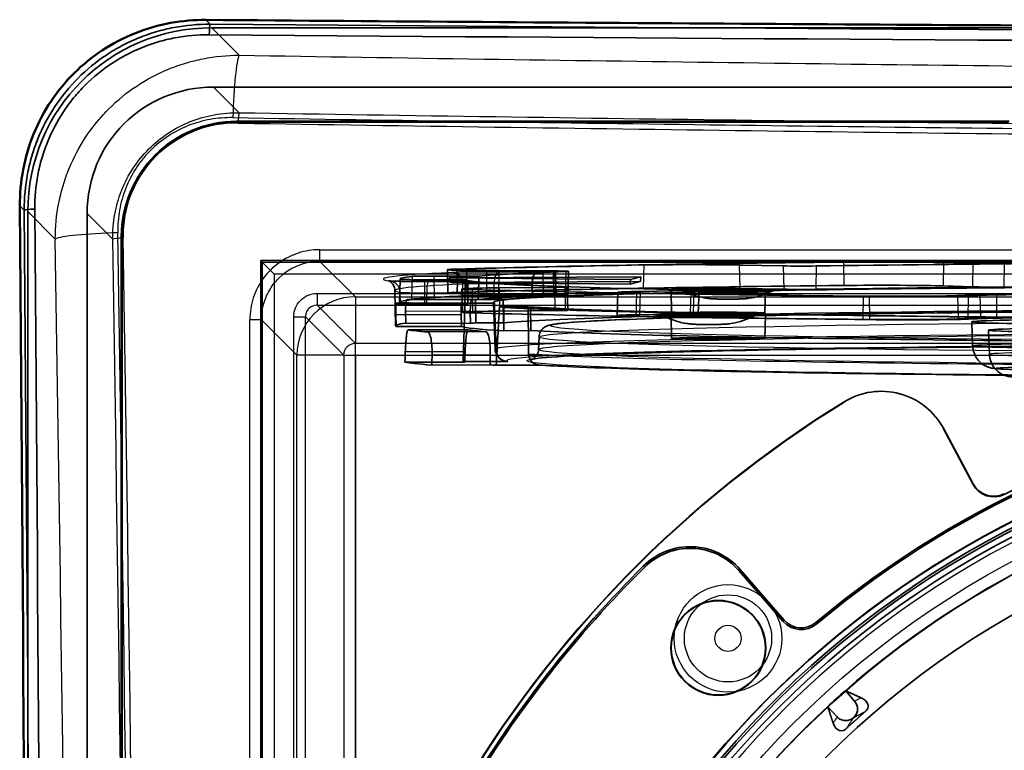
# Model space of a CAD drawing. Units: millimetres. Extents: x 20 to 1188, y 0 to 840.
# Drawn here: x 751 to 794, y 640 to 672 of the extents above; entities that cross this region are included whole.
import ezdxf

# ---------------------------------------------------------------- set-up
doc = ezdxf.new("R2010")
doc.units = ezdxf.units.MM
doc.header["$LTSCALE"] = 2
for name, color, linetype, lineweight in [('Sichtbar (ISO)', 7, 'Continuous', 50), ('Sichtbar schmal (ISO)', 7, 'Continuous', 35), ('Verdeckt (ISO)', 7, 'Continuous', 35), ('Verdeckt schmal (ISO)', 7, 'Continuous', 25)]:
    doc.layers.add(name, color=color, linetype=linetype, lineweight=lineweight)

msp = doc.modelspace()

# ---------------------------------------------------------------- linework, layer by layer
at = {"layer": 'Sichtbar (ISO)'}
for centre, major_axis, end_param in [((876.846, 783.246), (1284.186, 0), 4.657853), ((640.048, 546.448), (0, 1284.186), 4.803915)]:
    msp.add_ellipse(centre, major_axis=major_axis, ratio=0.087156, start_param=4.620863, end_param=end_param, dxfattribs=at)
msp.add_open_spline([(751.504, 663.821), (751.496, 664.828), (751.687, 665.906), (752.494, 667.89), (753.111, 668.796), (754.547, 670.221), (755.458, 670.83), (757.428, 671.615), (758.484, 671.798), (759.473, 671.791)], degree=3, knots=[-2.449797, -2.449797, -2.449797, -2.449797, -2.146412, -2.146412, -1.843027, -1.843027, -1.539598, -1.539598, -1.242337, -1.242337, -1.242337, -1.242337], dxfattribs=at)
at = {"layer": 'Sichtbar schmal (ISO)'}
for p, q in [((759.473, 671.791), (759.661, 671.603)), ((751.691, 663.633), (751.504, 663.821))]:
    msp.add_line(p, q, dxfattribs=at)
for centre, major_axis, ratio, start_param, end_param in [((759.661, 671.105), (0.004, 0.5), 0.090755, 0.087629, 1.476069), ((876.846, 783.246), (1286.312, 0), 0.087156, 4.621161, 4.803617), ((876.846, 782.839), (-1286.804, 0), 0.087156, 1.479568, 1.662025), ((752.189, 663.633), (-0.5, -0.004), 0.090755, 4.807117, 6.195556), ((640.048, 546.448), (0, 1286.312), 0.087156, 4.621161, 4.803617), ((640.456, 546.448), (0, -1286.804), 0.087156, 1.479568, 1.662025)]:
    msp.add_ellipse(centre, major_axis=major_axis, ratio=ratio, start_param=start_param, end_param=end_param, dxfattribs=at)
for points, knots in [([(751.691, 663.633), (751.687, 664.16), (751.735, 664.679), (751.832, 665.19), (751.88, 665.445), (751.941, 665.699), (752.015, 665.95), (752.089, 666.202), (752.177, 666.452), (752.275, 666.694), (752.472, 667.179), (752.714, 667.64), (753.002, 668.076), (753.291, 668.512), (753.627, 668.924), (753.996, 669.293), (754.365, 669.662), (754.768, 669.993), (755.207, 670.284), (755.426, 670.43), (755.653, 670.564), (755.885, 670.686), (756.116, 670.808), (756.352, 670.918), (756.593, 671.016), (756.834, 671.115), (757.08, 671.201), (757.331, 671.275), (757.583, 671.349), (757.84, 671.412), (758.098, 671.461), (758.613, 671.559), (759.134, 671.607), (759.661, 671.603)], [0, 0, 0, 0, 0.00156284, 0.00156284, 0.00156284, 0.00234425, 0.00234425, 0.00234425, 0.00312567, 0.00312567, 0.00312567, 0.00468851, 0.00468851, 0.00468851, 0.00625134, 0.00625134, 0.00625134, 0.00781418, 0.00781418, 0.00781418, 0.0085956, 0.0085956, 0.0085956, 0.00937702, 0.00937702, 0.00937702, 0.01015843, 0.01015843, 0.01015843, 0.01093985, 0.01093985, 0.01093985, 0.01250269, 0.01250269, 0.01250269, 0.01250269]), ([(759.616, 671.153), (759.122, 671.156), (758.633, 671.113), (758.15, 671.021), (757.908, 670.975), (757.667, 670.917), (757.431, 670.847), (757.195, 670.778), (756.964, 670.697), (756.738, 670.605), (756.512, 670.513), (756.29, 670.41), (756.073, 670.296), (755.856, 670.182), (755.643, 670.056), (755.437, 669.919), (755.025, 669.646), (754.646, 669.336), (754.3, 668.99), (754.127, 668.816), (753.962, 668.634), (753.806, 668.443), (753.65, 668.251), (753.503, 668.051), (753.368, 667.847), (753.098, 667.437), (752.871, 667.005), (752.686, 666.55), (752.594, 666.322), (752.513, 666.087), (752.443, 665.851), (752.374, 665.615), (752.317, 665.377), (752.272, 665.138), (752.181, 664.658), (752.138, 664.172), (752.142, 663.678)], [0, 0, 0, 0, 0.00147657, 0.00147657, 0.00147657, 0.00221485, 0.00221485, 0.00221485, 0.00295313, 0.00295313, 0.00295313, 0.00369141, 0.00369141, 0.00369141, 0.0044297, 0.0044297, 0.0044297, 0.00590626, 0.00590626, 0.00590626, 0.00664454, 0.00664454, 0.00664454, 0.00738283, 0.00738283, 0.00738283, 0.00885939, 0.00885939, 0.00885939, 0.00959767, 0.00959767, 0.00959767, 0.01033596, 0.01033596, 0.01033596, 0.01181252, 0.01181252, 0.01181252, 0.01181252])]:
    msp.add_open_spline(points, degree=3, knots=knots, dxfattribs=at)
at = {"layer": 'Verdeckt (ISO)'}
for p, q in [((815.906, 671.448), (759.724, 671.448)), ((993.891, 668.91), (759.801, 668.91)), ((760.777, 667.446), (793.881, 667.446)), ((760.779, 667.411), (793.846, 667.411)), ((751.846, 663.57), (751.846, 607.388)), ((754.385, 663.493), (754.385, 429.403)), ((755.848, 565.448), (755.848, 662.517)), ((755.883, 565.483), (755.883, 662.518)), ((761.82, 661.474), (761.82, 431.422)), ((991.872, 661.474), (761.82, 661.474)), ((761.82, 661.474), (761.899, 661.396)), ((761.899, 661.396), (762.399, 660.896)), ((792.335, 661.346), (791.077, 661.387)), ((769.838, 660.084), (769.82, 661.084)), ((770.264, 661.09), (770.229, 660.09)), ((771.501, 661.036), (773.899, 661.015)), ((774.382, 661.028), (772.015, 661.045)), ((774.476, 660), (774.453, 661)), ((774.972, 660.012), (775.007, 661.012)), ((782.33, 661.282), (784.219, 661.244)), ((767.796, 660.68), (767.761, 659.68)), ((768.836, 660.652), (770.592, 660.653)), ((768.998, 660.577), (770.742, 660.581)), ((771.169, 660.803), (769.241, 660.809)), ((769.899, 660.731), (778.102, 660.78)), ((777.66, 660.664), (769.899, 660.731)), ((769.944, 660.531), (769.899, 660.731)), ((769.944, 660.531), (778.083, 660.579)), ((777.644, 660.465), (769.944, 660.531)), ((777.644, 660.465), (777.66, 660.664)), ((778.083, 660.579), (777.644, 660.465)), ((778.102, 660.78), (777.66, 660.664)), ((778.083, 660.579), (778.102, 660.78)), ((767.596, 658.68), (767.57, 660.188)), ((770.458, 659.257), (770.44, 660.257)), ((770.695, 659.59), (770.687, 660.098)), ((774.416, 660.326), (772.05, 660.304)), ((773.454, 660.465), (773.459, 659.956)), ((774.947, 660.341), (774.97, 659.341)), ((777.121, 660.114), (777.086, 659.115)), ((778.084, 660.151), (780.256, 660.184)), ((779.422, 659.224), (779.405, 660.224)), ((780.565, 659.198), (780.6, 660.197)), ((782.357, 660.282), (784.245, 660.244)), ((783.422, 659.224), (783.44, 660.224)), ((791.062, 660.387), (792.328, 660.346)), ((771.14, 659.804), (769.247, 659.81)), ((772.202, 659.804), (771.02, 659.808)), ((771.037, 658.808), (771.02, 659.808)), ((773.922, 660.016), (771.509, 660.037)), ((771.863, 657.662), (771.792, 659.679)), ((771.817, 659.967), (773.459, 659.956)), ((774.369, 660.028), (772.002, 660.044)), ((772.202, 659.804), (772.219, 658.804)), ((792.626, 660.013), (791.67, 659.971)), ((792.146, 659.962), (793.341, 660.004)), ((767.626, 659.643), (770.425, 659.645)), ((768.034, 658.789), (768.026, 659.298)), ((768.837, 659.651), (770.558, 659.652)), ((770.695, 659.59), (768.937, 659.586)), ((771.831, 659.648), (770.571, 659.647)), ((770.807, 658.782), (770.799, 659.291)), ((772.049, 659.484), (773.275, 659.489)), ((772.059, 659.304), (774.44, 659.326)), ((772.228, 659.464), (773.376, 659.47)), ((772.24, 658.464), (772.228, 659.464)), ((773.387, 658.471), (773.376, 659.47)), ((767.623, 658.652), (767.615, 659.161)), ((770.413, 659.163), (770.422, 658.654)), ((778.061, 659.152), (780.234, 659.185)), ((779.422, 658.136), (779.405, 659.136)), ((783.422, 658.136), (783.44, 659.136)), ((792.659, 659.012), (791.703, 658.971)), ((793.333, 659.005), (792.13, 658.963)), ((792.317, 657.816), (792.281, 658.85)), ((770.422, 658.654), (767.623, 658.652)), ((768.034, 658.789), (770.807, 658.782)), ((768.133, 658.504), (770.696, 658.507)), ((771.037, 658.808), (772.219, 658.804)), ((773.387, 658.471), (772.24, 658.464)), ((793.034, 657.457), (792.998, 658.492)), ((773.741, 658.198), (773.722, 657.663)), ((772.41, 657.146), (770.494, 657.143)), ((770.561, 657.125), (767.998, 657.122)), ((769.15, 656.995), (771.642, 657.006)), ((771.907, 656.988), (773.77, 656.996)), ((791.068, 654.26), (792.335, 651.878)), ((792.343, 651.901), (791.084, 654.268)), ((784.192, 646.015), (782.304, 648.187)), ((782.357, 648.233), (784.245, 646.06)), ((786.865, 643.038), (787.261, 642.587)), ((786.514, 641.914), (786.106, 642.355))]:
    msp.add_line(p, q, dxfattribs=at)
for centre, radius in [((812.596, 613.698), 40.448), ((812.596, 613.698), 39.008), ((812.596, 613.698), 37.507), ((781.423, 644.872), 2.035), ((781.423, 644.872), 2.017)]:
    msp.add_circle(centre, radius, dxfattribs=at)
for centre, radius, start, end in [((788.405, 652.846), 3.024, 27.9662, 121.7584), ((788.405, 652.846), 3.024, 27.966, 121.76), ((812.596, 613.698), 42.235, 64.8714, 116.6286), ((812.596, 613.698), 42.066, 63.7353, 129.9347), ((812.596, 613.698), 41.997, 63.7353, 129.9347), ((812.596, 613.698), 49.052, 121.7162, 149.7838), ((812.596, 613.698), 49.035, 121.7163, 149.7837), ((812.596, 613.698), 41.052, 17.0487, 169.9513), ((812.596, 613.698), 41.035, 17.0244, 169.9756), ((812.596, 613.698), 40.793, 15.4925, 182.5075), ((812.596, 613.698), 40.693, 15.2255, 182.7745), ((780.217, 646.373), 2.835, 41, 134.7393), ((780.217, 646.373), 2.765, 41, 134.7393), ((812.596, 613.698), 48.835, 134.7393, 149.2471), ((812.596, 613.698), 48.765, 134.7393, 149.2471), ((784.973, 646.694), 1.035, 221, 309.9347), ((784.973, 646.694), 0.965, 221, 309.9347), ((812.596, 613.698), 39.024, 131.25, 132.75), ((812.596, 613.698), 37.927, 131.9956, 132.0044)]:
    msp.add_arc(centre, radius, start, end, dxfattribs=at)
for centre, major_axis, ratio, start_param, end_param in [((759.969, 663.325), (5.83, -5.83), 0.970288, 2.371274, 3.911912), ((759.969, 663.325), (4.008, -4.008), 0.970288, 2.371274, 3.911912), ((812.596, 660.679), (-49.035, 0), 0.017452, 5.2664, 5.755409), ((812.596, 660.679), (42.031, 0), 0.017452, 1.112391, 2.267789), ((788.397, 661.362), (-3.035, 0), 0.017452, 3.630285, 5.267235), ((793.218, 661.354), (-1, 0), 0.017457, 0.488756, 2.035323), ((812.596, 660.679), (-42.235, 0), 0.017452, 4.273813, 5.177145), ((772.855, 661.084), (-3.035, 0), 0.017452, 5.755409, 7.391469), ((773.064, 661.09), (-2.8, 0), 0.017452, 5.746445, 7.470009), ((812.596, 660.679), (48.8, 0), 0.017452, 2.351645, 2.604853), ((812.596, 660.679), (-42.031, 0), 0.017452, 5.82478, 6.113411), ((812.596, 660.679), (-42.235, 0), 0.017452, 5.844609, 5.886752), ((773.453, 661), (-1, 0), 0.017448, 2.703071, 4.249635), ((774.007, 661.012), (1, 0), 0.017452, 5.82478, 7.470009), ((780.217, 661.25), (2.8, 0), 0.017452, 0.715585, 2.351645), ((784.973, 661.255), (1, 0), 0.017452, 3.857178, 5.409382), ((812.596, 660.679), (-44.8, 0), 0.017452, 6.131382, 6.296504), ((768.8, 660.669), (-1, 0), 0.017452, 0.013319, 1.606948), ((769.102, 660.796), (-0.8, 0), 0.017452, 4.537856, 6.131382), ((812.596, 660.679), (-42.031, 0), 0.017452, 0.036152, 0.696993), ((812.596, 660.679), (-42.235, 0), 0.017452, 0.134634, 0.464756), ((772.855, 660.084), (-3.017, 0), 0.017452, 5.755409, 7.391469), ((773.064, 660.09), (-2.835, 0), 0.017452, 5.746445, 7.470009), ((812.596, 659.68), (49.017, 0), 0.017452, 2.124807, 2.613817), ((773.475, 660.257), (-3.035, 0), 0.017452, 5.201081, 6.837141), ((812.596, 659.68), (48.835, 0), 0.017452, 2.351645, 2.604853), ((812.596, 660.679), (49.035, 0), 0.017452, 3.695549, 4.184613), ((812.596, 659.68), (-40.804, 0), 0.017452, 3.41198, 6.326957), ((812.596, 659.68), (41.017, 0), 0.017452, 0.297132, 2.96706), ((773.947, 660.341), (-1, 0), 0.017448, 2.059725, 3.606291), ((779.921, 660.114), (-2.8, 0), 0.017452, 5.427974, 7.064034), ((780.217, 660.25), (2.835, 0), 0.017452, 0.715585, 2.351645), ((779.6, 660.197), (1, 0), 0.017452, 5.427974, 6.980178), ((784.973, 660.255), (-0.965, 0), 0.017452, 0.715585, 2.267789), ((812.596, 659.68), (42.066, 0), 0.017452, 1.112391, 2.267789), ((788.397, 660.362), (3.017, 0), 0.017452, 0.488692, 2.125647), ((793.211, 660.354), (1, 0), 0.017457, 3.630348, 5.177306), ((812.596, 659.68), (42.217, 0), 0.017452, 1.131826, 2.035947), ((812.596, 659.68), (-44.835, 0), 0.017452, 6.131382, 6.296504), ((768.8, 659.669), (-1.035, 0), 0.017452, 0.013319, 1.606948), ((812.596, 659.68), (-45.017, 0), 0.017452, 5.921942, 6.132256), ((769.102, 659.796), (-0.835, 0), 0.017452, 4.537856, 6.131382), ((771.436, 659.951), (-1.017, 0), 0.017452, 4.328417, 5.921942), ((812.596, 659.68), (-42.217, 0), 0.017452, 6.108652, 6.131507), ((812.596, 659.68), (-42.066, 0), 0.017452, 5.82478, 6.112577), ((812.596, 659.68), (40.804, 0), 0.017452, 3.41198, 6.326957), ((812.596, 659.68), (-42.217, 0), 0.017452, 5.844215, 5.898799), ((773.476, 660), (-1, 0), 0.017448, 2.702675, 4.249634), ((774.007, 660.012), (0.965, 0), 0.017452, 5.82478, 7.470009), ((812.596, 660.679), (-48.8, 0), 0.017452, 0.780849, 1.034056), ((789.074, 659.99), (2.8, 0), 0.017452, 4.175649, 5.899213), ((789.43, 659.986), (3.035, 0), 0.017452, 4.184613, 5.820673), ((793.554, 660.006), (-1, 0), 0.017452, 4.253984, 5.899213), ((794.236, 659.996), (1, 0), 0.017456, 1.132459, 2.679024), ((812.596, 659.68), (-45.017, 0), 0.017452, 0.046209, 0.099444), ((768.813, 659.603), (-1.017, 0), 0.017452, 0.099444, 1.692969), ((773.475, 659.257), (-3.017, 0), 0.017452, 5.201081, 6.837141), ((812.596, 659.68), (-42.217, 0), 0.017452, 0.046959, 0.122587), ((814.003, 416.632), (-3.544, 578.499), 0.07991, 1.136775, 1.141538), ((812.596, 659.68), (-42.066, 0), 0.017452, 0.036982, 0.044554), ((811.258, 866.971), (-3.368, 549.758), 0.07991, 1.956988, 1.960958), ((807.715, 417.325), (-12.317, -576.762), 0.077919, 4.280763, 4.285526), ((812.596, 659.68), (-42.066, 0), 0.017452, 0.269606, 0.696993), ((812.596, 658.68), (-41, 0), 0.017452, 3.438299, 6.108652), ((812.596, 659.68), (-42.217, 0), 0.017452, 0.297119, 0.465151), ((817.234, 866.313), (-11.706, -548.108), 0.077919, 5.100976, 5.104946), ((812.596, 659.68), (-41.017, 0), 0.017452, 0.297132, 2.966634), ((773.97, 659.341), (-1, 0), 0.017448, 2.059724, 3.606682), ((812.596, 659.68), (-49.017, 0), 0.017452, 0.553956, 1.04302), ((779.921, 659.115), (-2.835, 0), 0.017452, 5.427974, 7.064034), ((812.596, 659.68), (-48.835, 0), 0.017452, 0.780849, 1.034056), ((779.6, 659.198), (0.965, 0), 0.017452, 5.427974, 6.980178), ((789.074, 658.99), (2.835, 0), 0.017452, 4.175649, 5.899213), ((789.43, 658.986), (-3.017, 0), 0.017452, 1.04302, 2.67908), ((798.246, 658.85), (-5.965, 0), 0.017452, 4.747296, 7.888888), ((793.554, 659.006), (-0.965, 0), 0.017452, 4.253984, 5.899213), ((794.228, 658.997), (-1, 0), 0.017456, 4.273654, 5.820616), ((812.596, 658.68), (-45, 0), 0.017452, 6.143559, 6.318092), ((812.596, 658.58), (-44.673, 0), 0.017452, 0.097395, 0.216764), ((812.596, 658.68), (-42.2, 0), 0.017452, 0.034907, 0.296706), ((812.596, 658.58), (-42.105, 0), 0.017452, 0.099079, 0.215081), ((812.596, 658.68), (-42.2, 0), 0.017452, 6.108652, 6.143559), ((812.596, 658.68), (41, 0), 0.017452, 3.438299, 6.108652), ((798.963, 658.492), (-5.965, 0), 0.017452, 4.747296, 7.888888), ((812.596, 657.18), (-42.154, 0), 0.017452, 0.049796, 0.074972), ((812.596, 657.18), (-44.722, 0), 0.017452, 0.074676, 0.239484), ((812.596, 657.18), (-42.154, 0), 0.017452, 0.239187, 0.264363), ((793.218, 652.347), (0.304, 0.953), 0.999703, 2.368146, 3.914713), ((793.225, 652.371), (0.304, 0.953), 0.999703, 2.36815, 3.914345)]:
    msp.add_ellipse(centre, major_axis=major_axis, ratio=ratio, start_param=start_param, end_param=end_param, dxfattribs=at)
for centre, major_axis in [((781.422, 660.224), (-2.017, 0)), ((781.422, 659.224), (2, 0)), ((781.422, 659.136), (-2.017, 0)), ((781.422, 658.136), (2, 0))]:
    msp.add_ellipse(centre, major_axis=major_axis, ratio=0.017452, dxfattribs=at)
for points, knots in [([(760.777, 667.446), (759.488, 667.443), (758.204, 666.914), (757.292, 666.002), (756.381, 665.09), (755.851, 663.807), (755.848, 662.517)], [0.000002, 0.000002, 0.000002, 0.000002, 0.3868438, 0.3868438, 0.3868438, 0.7736894, 0.7736894, 0.7736894, 0.7736894]), ([(755.883, 662.518), (755.894, 663.183), (756.044, 663.844), (756.312, 664.453), (756.559, 665.011), (756.906, 665.527), (757.338, 665.959), (757.77, 666.39), (758.286, 666.737), (758.845, 666.983), (759.453, 667.251), (760.114, 667.401), (760.779, 667.411)], [-0.7657643, -0.7657643, -0.7657643, -0.7657643, -0.5661761, -0.5661761, -0.5661761, -0.3828144, -0.3828144, -0.3828144, -0.1994706, -0.1994706, -0.1994706, -0.0000711, -0.0000711, -0.0000711, -0.0000711]), ([(773.636, 660.964), (773.612, 660.963), (773.587, 660.949), (773.541, 660.896), (773.52, 660.857), (773.488, 660.767), (773.474, 660.71), (773.457, 660.589), (773.454, 660.525), (773.454, 660.465)], [0.2260446, 0.2260446, 0.2260446, 0.2260446, 0.24487135, 0.24487135, 0.26370897, 0.26370897, 0.28254801, 0.28254801, 0.30051742, 0.30051742, 0.30051742, 0.30051742]), ([(767.381, 660.593), (767.356, 660.597), (767.336, 660.601), (767.305, 660.608), (767.295, 660.611), (767.287, 660.613), (767.29, 660.613), (767.322, 660.599), (767.351, 660.589), (767.434, 660.518), (767.469, 660.483), (767.537, 660.367), (767.568, 660.281), (767.57, 660.188)], [3.04214884, 3.04214884, 3.04214884, 3.04214884, 3.06197666, 3.06197666, 3.08180449, 3.08180449, 3.10163232, 3.10163232, 3.12146015, 3.12146015, 3.13130813, 3.13130813, 3.14128797, 3.14128797, 3.14128797, 3.14128797]), ([(767.381, 660.593), (767.373, 660.595), (767.368, 660.595), (767.361, 660.596), (767.359, 660.596), (767.359, 660.596), (767.359, 660.596), (767.36, 660.596), (767.364, 660.596), (767.385, 660.594), (767.407, 660.593), (767.479, 660.59), (767.54, 660.589), (767.7, 660.585), (767.808, 660.583), (768.055, 660.58), (768.198, 660.579), (768.499, 660.577), (768.661, 660.577), (768.88, 660.577), (768.939, 660.577), (768.998, 660.577)], [0, 0, 0, 0, 0.0056345, 0.0056345, 0.0122712, 0.0122712, 0.0125095, 0.0125095, 0.0247817, 0.0247817, 0.0472086, 0.0472086, 0.0832644, 0.0832644, 0.1277373, 0.1277373, 0.1748723, 0.1748723, 0.222725, 0.222725, 0.2405523, 0.2405523, 0.2405523, 0.2405523]), ([(770.687, 660.098), (770.687, 660.158), (770.687, 660.222), (770.691, 660.341), (770.695, 660.397), (770.705, 660.484), (770.711, 660.521), (770.726, 660.57), (770.735, 660.582), (770.743, 660.581)], [0.00086962, 0.00086962, 0.00086962, 0.00086962, 0.01883903, 0.01883903, 0.03767806, 0.03767806, 0.05651569, 0.05651569, 0.07534244, 0.07534244, 0.07534244, 0.07534244]), ([(780.03, 660.13), (779.993, 660.148), (779.955, 660.163), (779.889, 660.185), (779.86, 660.194), (779.82, 660.203), (779.807, 660.206), (779.777, 660.212), (779.763, 660.214), (779.743, 660.217), (779.736, 660.218), (779.726, 660.219), (779.723, 660.219), (779.723, 660.219), (779.723, 660.219), (779.725, 660.219), (779.733, 660.219), (779.768, 660.217), (779.803, 660.215), (779.915, 660.211), (780.007, 660.208), (780.246, 660.203), (780.407, 660.201), (780.771, 660.196), (780.983, 660.195), (781.426, 660.192), (781.663, 660.192), (782.131, 660.192), (782.367, 660.193), (782.808, 660.195), (783.018, 660.197), (783.384, 660.202), (783.545, 660.205), (783.794, 660.212), (783.89, 660.216), (783.942, 660.219), (783.95, 660.219), (783.95, 660.219), (783.947, 660.219), (783.939, 660.218), (783.934, 660.218), (783.92, 660.216), (783.912, 660.215), (783.886, 660.21), (783.865, 660.206), (783.823, 660.196), (783.801, 660.19), (783.748, 660.174), (783.717, 660.163), (783.672, 660.143), (783.658, 660.137), (783.643, 660.13)], [0, 0, 0, 0, 0.0125513, 0.0125513, 0.022378, 0.022378, 0.0279424, 0.0279424, 0.0360055, 0.0360055, 0.0440128, 0.0440128, 0.0539301, 0.0539301, 0.0553409, 0.0553409, 0.0742504, 0.0742504, 0.1076501, 0.1076501, 0.1598208, 0.1598208, 0.2242305, 0.2242305, 0.2929511, 0.2929511, 0.3629361, 0.3629361, 0.4332842, 0.4332842, 0.5035981, 0.5035981, 0.5734237, 0.5734237, 0.641443, 0.641443, 0.6596146, 0.6596146, 0.6693349, 0.6693349, 0.6756059, 0.6756059, 0.6816591, 0.6816591, 0.6906182, 0.6906182, 0.6983345, 0.6983345, 0.7085988, 0.7085988, 0.7135571, 0.7135571, 0.7135571, 0.7135571]), ([(783.643, 660.13), (783.499, 660.06), (783.348, 660.001), (783.043, 659.91), (782.886, 659.877), (782.676, 659.849), (782.621, 659.843), (782.489, 659.832), (782.421, 659.829), (782.309, 659.826), (782.259, 659.825), (782.147, 659.823), (782.083, 659.823), (781.947, 659.822), (781.872, 659.822), (781.734, 659.822), (781.669, 659.822), (781.546, 659.823), (781.488, 659.824), (781.375, 659.826), (781.321, 659.827), (781.225, 659.831), (781.182, 659.833), (781.083, 659.84), (781.028, 659.845), (780.904, 659.86), (780.835, 659.871), (780.595, 659.918), (780.425, 659.967), (780.183, 660.06), (780.106, 660.093), (780.03, 660.13)], [0, 0, 0, 0, 0.0481025, 0.0481025, 0.0956456, 0.0956456, 0.1125233, 0.1125233, 0.1381595, 0.1381595, 0.1583484, 0.1583484, 0.1791084, 0.1791084, 0.2011187, 0.2011187, 0.2206622, 0.2206622, 0.2405213, 0.2405213, 0.2635402, 0.2635402, 0.2791265, 0.2791265, 0.2960834, 0.2960834, 0.3170813, 0.3170813, 0.3697164, 0.3697164, 0.3949112, 0.3949112, 0.3949112, 0.3949112]), ([(768.026, 659.298), (768.025, 659.358), (768.026, 659.422), (768.031, 659.543), (768.035, 659.6), (768.046, 659.69), (768.054, 659.73), (768.071, 659.783), (768.081, 659.797), (768.09, 659.798)], [-0.14984802, -0.14984802, -0.14984802, -0.14984802, -0.13187909, -0.13187909, -0.11304018, -0.11304018, -0.09420276, -0.09420276, -0.07537521, -0.07537521, -0.07537521, -0.07537521]), ([(770.863, 659.791), (770.854, 659.79), (770.844, 659.776), (770.827, 659.723), (770.819, 659.684), (770.808, 659.593), (770.804, 659.536), (770.799, 659.415), (770.798, 659.351), (770.799, 659.291)], [0.07537771, 0.07537771, 0.07537771, 0.07537771, 0.0942048, 0.0942048, 0.11304242, 0.11304242, 0.13188149, 0.13188149, 0.14985057, 0.14985057, 0.14985057, 0.14985057]), ([(767.626, 659.643), (767.624, 659.644), (767.621, 659.633), (767.617, 659.584), (767.615, 659.547), (767.613, 659.459), (767.613, 659.404), (767.613, 659.284), (767.614, 659.221), (767.615, 659.161)], [-0.07534279, -0.07534279, -0.07534279, -0.07534279, -0.05651524, -0.05651524, -0.03767783, -0.03767783, -0.01883891, -0.01883891, -0.00086999, -0.00086999, -0.00086999, -0.00086999]), ([(770.413, 659.163), (770.412, 659.223), (770.411, 659.286), (770.411, 659.406), (770.411, 659.461), (770.413, 659.548), (770.415, 659.586), (770.419, 659.635), (770.422, 659.646), (770.425, 659.645)], [0.00086998, 0.00086998, 0.00086998, 0.00086998, 0.01883907, 0.01883907, 0.03767814, 0.03767814, 0.05651575, 0.05651575, 0.07534285, 0.07534285, 0.07534285, 0.07534285]), ([(773.741, 658.198), (773.744, 658.287), (773.772, 658.371), (773.846, 658.501), (773.889, 658.544), (773.986, 658.627), (774.03, 658.647), (774.204, 658.724), (774.279, 658.729), (774.775, 658.807), (775.439, 658.855), (777.838, 658.972), (779.865, 659.036), (784.958, 659.15), (788.011, 659.199), (794.845, 659.278), (798.625, 659.307), (806.528, 659.345), (810.651, 659.352), (818.825, 659.344), (822.874, 659.329), (830.489, 659.276), (834.054, 659.239), (840.34, 659.148), (843.059, 659.093), (847.381, 658.971), (848.979, 658.904), (850.297, 658.808), (850.564, 658.782), (850.861, 658.738), (850.94, 658.724), (851.07, 658.686), (851.115, 658.674), (851.224, 658.61), (851.27, 658.581), (851.375, 658.46), (851.437, 658.359), (851.45, 658.218), (851.451, 658.208), (851.451, 658.198)], [3.142202, 3.142202, 3.142202, 3.142202, 3.151402, 3.151402, 3.16208, 3.16208, 3.180786, 3.180786, 3.251751, 3.251751, 3.483867, 3.483867, 3.807511, 3.807511, 4.12801, 4.12801, 4.448174, 4.448174, 4.76826, 4.76826, 5.088334, 5.088334, 5.408436, 5.408436, 5.728663, 5.728663, 6.049522, 6.049522, 6.166049, 6.166049, 6.224312, 6.224312, 6.253444, 6.253444, 6.26801, 6.26801, 6.281528, 6.281528, 6.282576, 6.282576, 6.282576, 6.282576]), ([(779.207, 659.042), (779.17, 659.059), (779.132, 659.075), (779.066, 659.097), (779.038, 659.106), (778.997, 659.115), (778.984, 659.118), (778.954, 659.124), (778.94, 659.126), (778.92, 659.129), (778.913, 659.13), (778.903, 659.131), (778.901, 659.131), (778.901, 659.131), (778.901, 659.131), (778.902, 659.131), (778.91, 659.131), (778.945, 659.129), (778.98, 659.127), (779.092, 659.123), (779.184, 659.12), (779.424, 659.115), (779.584, 659.113), (779.948, 659.108), (780.16, 659.107), (780.603, 659.104), (780.84, 659.104), (781.308, 659.104), (781.544, 659.105), (781.985, 659.107), (782.195, 659.109), (782.561, 659.114), (782.723, 659.117), (782.971, 659.124), (783.067, 659.128), (783.119, 659.131), (783.127, 659.131), (783.127, 659.131), (783.125, 659.131), (783.116, 659.13), (783.111, 659.13), (783.097, 659.128), (783.089, 659.127), (783.063, 659.122), (783.043, 659.118), (783, 659.108), (782.978, 659.102), (782.925, 659.086), (782.895, 659.075), (782.849, 659.055), (782.835, 659.049), (782.82, 659.042)], [0, 0, 0, 0, 0.0125513, 0.0125513, 0.022378, 0.022378, 0.0279424, 0.0279424, 0.0360055, 0.0360055, 0.0440128, 0.0440128, 0.0539301, 0.0539301, 0.0553409, 0.0553409, 0.0742504, 0.0742504, 0.1076501, 0.1076501, 0.1598208, 0.1598208, 0.2242305, 0.2242305, 0.2929511, 0.2929511, 0.3629361, 0.3629361, 0.4332842, 0.4332842, 0.5035981, 0.5035981, 0.5734237, 0.5734237, 0.641443, 0.641443, 0.6596146, 0.6596146, 0.6693349, 0.6693349, 0.6756059, 0.6756059, 0.6816591, 0.6816591, 0.6906182, 0.6906182, 0.6983345, 0.6983345, 0.7085988, 0.7085988, 0.7135571, 0.7135571, 0.7135571, 0.7135571]), ([(782.82, 659.042), (782.676, 658.972), (782.525, 658.913), (782.22, 658.822), (782.063, 658.789), (781.853, 658.76), (781.798, 658.755), (781.666, 658.744), (781.598, 658.741), (781.486, 658.738), (781.436, 658.737), (781.324, 658.735), (781.261, 658.735), (781.124, 658.734), (781.049, 658.734), (780.911, 658.734), (780.846, 658.734), (780.724, 658.735), (780.665, 658.736), (780.552, 658.738), (780.498, 658.739), (780.402, 658.743), (780.359, 658.745), (780.26, 658.752), (780.205, 658.757), (780.081, 658.772), (780.012, 658.783), (779.772, 658.83), (779.602, 658.879), (779.36, 658.972), (779.283, 659.005), (779.207, 659.042)], [0, 0, 0, 0, 0.0481025, 0.0481025, 0.0956456, 0.0956456, 0.1125233, 0.1125233, 0.1381595, 0.1381595, 0.1583484, 0.1583484, 0.1791084, 0.1791084, 0.2011187, 0.2011187, 0.2206622, 0.2206622, 0.2405213, 0.2405213, 0.2635402, 0.2635402, 0.2791265, 0.2791265, 0.2960834, 0.2960834, 0.3170813, 0.3170813, 0.3697164, 0.3697164, 0.3949112, 0.3949112, 0.3949112, 0.3949112]), ([(768.015, 657.556), (768.019, 657.671), (768.025, 657.791), (768.041, 658.025), (768.05, 658.136), (768.071, 658.31), (768.083, 658.385), (768.109, 658.483), (768.122, 658.506), (768.134, 658.504), (768.134, 658.504), (768.134, 658.504)], [0.3052065, 0.3052065, 0.3052065, 0.3052065, 0.3393885, 0.3393885, 0.3770606, 0.3770606, 0.4147252, 0.4147252, 0.4523899, 0.4523899, 0.4524862, 0.4524862, 0.4524862, 0.4524862]), ([(768.968, 658.412), (768.968, 658.412), (768.968, 658.412), (768.995, 658.41), (769.024, 658.382), (769.075, 658.276), (769.098, 658.197), (769.133, 658.016), (769.147, 657.903), (769.162, 657.666), (769.164, 657.545), (769.161, 657.43)], [0.452249, 0.452249, 0.452249, 0.452249, 0.4523452, 0.4523452, 0.4900099, 0.4900099, 0.5276746, 0.5276746, 0.5653466, 0.5653466, 0.5995286, 0.5995286, 0.5995286, 0.5995286]), ([(770.698, 658.507), (770.698, 658.507), (770.697, 658.507), (770.685, 658.509), (770.672, 658.486), (770.646, 658.388), (770.634, 658.313), (770.613, 658.139), (770.603, 658.028), (770.587, 657.795), (770.581, 657.675), (770.577, 657.559)], [-0.4525113, -0.4525113, -0.4525113, -0.4525113, -0.4524092, -0.4524092, -0.4147442, -0.4147442, -0.3770792, -0.3770792, -0.3394084, -0.3394084, -0.3052288, -0.3052288, -0.3052288, -0.3052288]), ([(771.653, 657.441), (771.656, 657.556), (771.654, 657.677), (771.64, 657.914), (771.625, 658.027), (771.591, 658.208), (771.568, 658.287), (771.517, 658.393), (771.488, 658.421), (771.461, 658.423), (771.461, 658.423), (771.461, 658.423)], [-0.5995447, -0.5995447, -0.5995447, -0.5995447, -0.565365, -0.565365, -0.5276943, -0.5276943, -0.4900293, -0.4900293, -0.4523643, -0.4523643, -0.4522622, -0.4522622, -0.4522622, -0.4522622]), ([(772.242, 657.175), (772.226, 657.18), (772.209, 657.187), (772.171, 657.204), (772.15, 657.214), (772.102, 657.243), (772.074, 657.261), (772.008, 657.319), (771.97, 657.358), (771.897, 657.481), (771.866, 657.568), (771.863, 657.662)], [3.09272806, 3.09272806, 3.09272806, 3.09272806, 3.10237907, 3.10237907, 3.11203008, 3.11203008, 3.12168109, 3.12168109, 3.1313321, 3.1313321, 3.14098311, 3.14098311, 3.14098311, 3.14098311]), ([(772.41, 657.146), (772.349, 657.146), (772.276, 657.16), (772.163, 657.207), (772.101, 657.248), (772.013, 657.335), (771.972, 657.397), (771.927, 657.506), (771.912, 657.571), (771.91, 657.628)], [0.22263944, 0.22263944, 0.22263944, 0.22263944, 0.24113264, 0.24113264, 0.25964243, 0.25964243, 0.27819299, 0.27819299, 0.29506961, 0.29506961, 0.29506961, 0.29506961]), ([(773.722, 657.663), (773.719, 657.573), (773.689, 657.49), (773.617, 657.369), (773.578, 657.333), (773.499, 657.267), (773.471, 657.257), (773.406, 657.228), (773.437, 657.244), (773.685, 657.289), (774.265, 657.343), (776.366, 657.458), (778.25, 657.523), (783.115, 657.641), (786.112, 657.694), (792.904, 657.779), (796.699, 657.813), (804.7, 657.857), (808.906, 657.868), (817.301, 657.866), (821.489, 657.853), (829.424, 657.805), (833.169, 657.77), (839.836, 657.681), (842.757, 657.628), (847.476, 657.507), (849.276, 657.44), (850.915, 657.34), (851.29, 657.308), (851.641, 657.265), (851.726, 657.249), (851.765, 657.24), (851.766, 657.235), (851.703, 657.266), (851.669, 657.281), (851.568, 657.379), (851.495, 657.469), (851.472, 657.626), (851.47, 657.644), (851.47, 657.663)], [3.142202, 3.142202, 3.142202, 3.142202, 3.15185, 3.15185, 3.162777, 3.162777, 3.181346, 3.181346, 3.235721, 3.235721, 3.450819, 3.450819, 3.766129, 3.766129, 4.085542, 4.085542, 4.405363, 4.405363, 4.725274, 4.725274, 5.045203, 5.045203, 5.36511, 5.36511, 5.684917, 5.684917, 6.004251, 6.004251, 6.143414, 6.143414, 6.212995, 6.212995, 6.247785, 6.247785, 6.26518, 6.26518, 6.280593, 6.280593, 6.282576, 6.282576, 6.282576, 6.282576]), ([(853.329, 657.662), (853.326, 657.569), (853.295, 657.484), (853.219, 657.351), (853.174, 657.309), (853.071, 657.224), (853.026, 657.205), (852.82, 657.119), (852.721, 657.115), (851.799, 656.993), (850.105, 656.909), (845.337, 656.765), (842.585, 656.706), (836.162, 656.606), (832.493, 656.565), (824.607, 656.506), (820.391, 656.487), (811.836, 656.474), (807.499, 656.479), (799.143, 656.514), (795.126, 656.543), (787.815, 656.622), (784.524, 656.671), (778.998, 656.786), (776.766, 656.851), (774.617, 656.946), (774.138, 656.971), (773.738, 656.997)], [0.00061, 0.00061, 0.00061, 0.00061, 0.010089, 0.010089, 0.021204, 0.021204, 0.041667, 0.041667, 0.131121, 0.131121, 0.521957, 0.521957, 0.842937, 0.842937, 1.163177, 1.163177, 1.483281, 1.483281, 1.803352, 1.803352, 2.123431, 2.123431, 2.443575, 2.443575, 2.763989, 2.763989, 2.876289, 2.876289, 2.876289, 2.876289]), ([(792.317, 657.816), (792.321, 657.708), (792.343, 657.604), (792.411, 657.413), (792.458, 657.331), (792.566, 657.18), (792.626, 657.123), (792.753, 657.018), (792.81, 656.985), (792.917, 656.929), (792.959, 656.914), (793.032, 656.889), (793.06, 656.881), (793.117, 656.866), (793.141, 656.862), (793.208, 656.85), (793.238, 656.846), (793.425, 656.826), (793.585, 656.82), (794.088, 656.803), (794.411, 656.795), (795.174, 656.782), (795.614, 656.777), (796.569, 656.769), (797.083, 656.766), (797.876, 656.765), (798.148, 656.764), (798.419, 656.765)], [3.142202, 3.142202, 3.142202, 3.142202, 3.147814, 3.147814, 3.154123, 3.154123, 3.162516, 3.162516, 3.175026, 3.175026, 3.191516, 3.191516, 3.210497, 3.210497, 3.238251, 3.238251, 3.298949, 3.298949, 3.619968, 3.619968, 3.940986, 3.940986, 4.262005, 4.262005, 4.583024, 4.583024, 4.747296, 4.747296, 4.747296, 4.747296]), ([(773.296, 657.476), (773.297, 657.418), (773.309, 657.353), (773.351, 657.245), (773.389, 657.184), (773.472, 657.097), (773.531, 657.056), (773.64, 657.01), (773.71, 656.996), (773.77, 656.996)], [0.00172512, 0.00172512, 0.00172512, 0.00172512, 0.01860174, 0.01860174, 0.0371523, 0.0371523, 0.05566209, 0.05566209, 0.07415529, 0.07415529, 0.07415529, 0.07415529]), ([(793.034, 657.457), (793.038, 657.35), (793.059, 657.246), (793.127, 657.055), (793.175, 656.973), (793.283, 656.822), (793.343, 656.765), (793.47, 656.659), (793.527, 656.627), (793.634, 656.571), (793.676, 656.556), (793.748, 656.53), (793.776, 656.523), (793.834, 656.508), (793.858, 656.504), (793.925, 656.492), (793.955, 656.488), (794.142, 656.467), (794.301, 656.462), (794.805, 656.445), (795.127, 656.437), (795.891, 656.424), (796.331, 656.419), (797.286, 656.411), (797.8, 656.408), (798.593, 656.406), (798.865, 656.406), (799.135, 656.406)], [3.142202, 3.142202, 3.142202, 3.142202, 3.147814, 3.147814, 3.154123, 3.154123, 3.162516, 3.162516, 3.175026, 3.175026, 3.191516, 3.191516, 3.210497, 3.210497, 3.238251, 3.238251, 3.298949, 3.298949, 3.619968, 3.619968, 3.940986, 3.940986, 4.262005, 4.262005, 4.583024, 4.583024, 4.747296, 4.747296, 4.747296, 4.747296]), ([(787.261, 642.587), (787.304, 642.538), (787.337, 642.481), (787.38, 642.358), (787.389, 642.293), (787.381, 642.163), (787.364, 642.099), (787.308, 641.982), (787.268, 641.929), (787.22, 641.885)], [0, 0, 0, 0, 0.01953155, 0.01953155, 0.03906313, 0.03906313, 0.05859534, 0.05859534, 0.07813465, 0.07813465, 0.07813465, 0.07813465]), ([(787.54, 642.733), (787.611, 642.701), (787.675, 642.66), (787.772, 642.567), (787.812, 642.512), (787.841, 642.411), (787.849, 642.357), (787.823, 642.277), (787.812, 642.249), (787.784, 642.209), (787.775, 642.196), (787.758, 642.178), (787.753, 642.172), (787.743, 642.163), (787.74, 642.16), (787.735, 642.156), (787.734, 642.154), (787.732, 642.152), (787.731, 642.151), (787.729, 642.15), (787.728, 642.149), (787.728, 642.149)], [0, 0, 0, 0, 1.108876, 1.108876, 2.084311, 2.084311, 2.627219, 2.627219, 2.773988, 2.773988, 2.817716, 2.817716, 2.831568, 2.831568, 2.836585, 2.836585, 2.83855, 2.83855, 2.83936, 2.83936, 2.840091, 2.840091, 2.840091, 2.840091]), ([(786.901, 641.404), (786.9, 641.403), (786.899, 641.403), (786.898, 641.401), (786.897, 641.4), (786.894, 641.398), (786.893, 641.397), (786.889, 641.393), (786.886, 641.391), (786.876, 641.383), (786.869, 641.377), (786.824, 641.345), (786.79, 641.331), (786.648, 641.289), (786.557, 641.345), (786.431, 641.447), (786.375, 641.545), (786.339, 641.652)], [0, 0, 0, 0, 0.0003382, 0.0003382, 0.0007766, 0.0007766, 0.0016004, 0.0016004, 0.0037725, 0.0037725, 0.0117432, 0.0117432, 0.0643751, 0.0643751, 0.3338389, 0.3338389, 0.7923474, 0.7923474, 0.7923474, 0.7923474]), ([(787.216, 641.881), (787.167, 641.838), (787.111, 641.804), (786.988, 641.76), (786.923, 641.75), (786.793, 641.756), (786.729, 641.772), (786.611, 641.827), (786.558, 641.866), (786.514, 641.914)], [0, 0, 0, 0, 0.01953356, 0.01953356, 0.0390664, 0.0390664, 0.05859841, 0.05859841, 0.07813476, 0.07813476, 0.07813476, 0.07813476])]:
    msp.add_open_spline(points, degree=3, knots=knots, dxfattribs=at)
for points in [[(770.558, 659.652), (770.575, 660.153), (770.592, 660.653)], [(771.169, 660.803), (771.154, 660.304), (771.14, 659.804)], [(767.998, 657.122), (768.006, 657.339), (768.015, 657.556)], [(770.561, 657.125), (770.569, 657.342), (770.577, 657.559)], [(769.15, 656.995), (769.156, 657.212), (769.161, 657.43)], [(771.642, 657.006), (771.648, 657.223), (771.653, 657.441)]]:
    msp.add_open_spline(points, degree=2, dxfattribs=at)
for points in [[(787.54, 642.733), (787.205, 642.885), (786.865, 643.038)], [(786.339, 641.652), (786.223, 642.001), (786.106, 642.355)]]:
    msp.add_rational_spline(points, [1.43757674351, 1.43084295407, 1.4240552521], degree=2, dxfattribs=at)
at = {"layer": 'Verdeckt schmal (ISO)'}
for p, q in [((759.724, 671.448), (760.899, 670.274)), ((759.801, 668.91), (760.899, 667.812)), ((760.777, 667.446), (760.779, 667.411)), ((753.02, 662.395), (751.846, 663.57)), ((755.482, 662.395), (754.385, 663.493)), ((755.883, 662.518), (755.848, 662.517)), ((764.354, 661.94), (989.338, 661.94)), ((764.354, 661.44), (764.354, 661.94)), ((991.793, 661.395), (761.899, 661.395)), ((761.899, 431.501), (761.899, 661.395)), ((989.338, 661.44), (764.354, 661.44)), ((765.874, 659.92), (764.354, 661.44)), ((786.807, 660.407), (786.798, 661.407)), ((791.062, 660.387), (791.077, 661.387)), ((792.328, 660.346), (792.335, 661.346)), ((770.248, 660.11), (770.233, 661.11)), ((770.628, 660.115), (770.658, 661.115)), ((771.509, 660.037), (771.501, 661.036)), ((772.015, 661.045), (772.002, 660.044)), ((773.636, 660.964), (772.007, 660.976)), ((773.899, 661.015), (773.922, 660.016)), ((774.381, 659.993), (774.358, 660.992)), ((774.382, 661.028), (774.369, 660.028)), ((774.872, 660.004), (774.904, 661.004)), ((778.222, 660.285), (778.246, 661.284)), ((782.357, 660.282), (782.33, 661.282)), ((784.245, 660.244), (784.219, 661.244)), ((785.615, 661.242), (785.593, 660.243)), ((793.666, 661.338), (793.659, 660.338)), ((991.293, 660.896), (762.399, 660.896)), ((762.399, 660.896), (762.399, 432.001)), ((767.8, 660.669), (767.765, 659.669)), ((768.311, 660.798), (768.277, 659.798)), ((768.836, 660.652), (768.837, 659.651)), ((768.999, 660.577), (770.743, 660.581)), ((769.241, 660.809), (769.247, 659.81)), ((767.801, 659.602), (767.792, 660.11)), ((768.937, 659.586), (768.938, 660.094)), ((768.938, 660.094), (770.687, 660.098)), ((770.484, 659.957), (770.476, 660.466)), ((770.909, 659.23), (770.894, 660.229)), ((771.817, 659.967), (771.82, 660.476)), ((773.454, 660.465), (771.82, 660.476)), ((772.059, 659.304), (772.05, 660.304)), ((774.44, 659.326), (774.416, 660.326)), ((774.841, 660.349), (774.864, 659.349)), ((778.061, 659.152), (778.084, 660.151)), ((780.234, 659.185), (780.256, 660.184)), ((780.367, 660.209), (780.34, 659.208)), ((764.233, 660.061), (989.459, 660.061)), ((764.233, 660.061), (764.233, 659.561)), ((765.874, 659.92), (987.818, 659.92)), ((765.874, 659.92), (765.874, 657.92)), ((770.863, 659.791), (768.09, 659.798)), ((777.908, 659.08), (777.932, 660.08)), ((787.625, 658.947), (787.643, 659.948)), ((787.91, 658.941), (787.901, 659.94)), ((791.67, 659.971), (791.703, 658.971)), ((792.13, 658.963), (792.146, 659.962)), ((792.626, 660.013), (792.659, 659.012)), ((793.341, 660.004), (793.333, 659.005)), ((764.233, 659.561), (765.874, 657.92)), ((764.233, 659.561), (989.459, 659.561)), ((767.626, 659.643), (770.425, 659.645)), ((770.799, 659.291), (768.026, 659.298)), ((761.355, 433.956), (761.355, 658.94)), ((761.855, 658.94), (761.355, 658.94)), ((761.855, 658.94), (761.855, 433.956)), ((761.855, 658.94), (763.374, 657.42)), ((763.233, 433.835), (763.233, 659.062)), ((763.233, 659.062), (763.733, 659.062)), ((765.374, 657.42), (763.733, 659.062)), ((763.733, 433.835), (763.733, 659.062)), ((767.615, 659.161), (770.413, 659.163)), ((768.134, 658.504), (770.698, 658.507)), ((771.461, 658.423), (768.968, 658.412)), ((765.874, 657.42), (765.874, 657.92)), ((987.818, 657.92), (765.874, 657.92)), ((770.577, 657.559), (768.015, 657.556)), ((763.374, 557.412), (763.374, 657.42)), ((765.374, 657.42), (763.374, 657.42)), ((765.374, 657.42), (765.374, 557.411)), ((765.374, 657.42), (765.874, 657.42)), ((765.874, 657.42), (765.874, 555.362)), ((765.874, 657.42), (987.818, 657.42)), ((765.874, 557.412), (765.874, 657.42)), ((769.161, 657.43), (771.653, 657.441)), ((792.335, 651.878), (792.343, 651.901)), ((793.673, 651.476), (793.666, 651.453)), ((778.222, 648.386), (778.271, 648.337)), ((782.357, 648.233), (782.304, 648.187)), ((784.245, 646.06), (784.192, 646.015)), ((785.593, 645.954), (785.638, 645.9))]:
    msp.add_line(p, q, dxfattribs=at)
for centre, radius in [((812.596, 613.698), 39.524), ((781.837, 645.28), 2.304), ((781.837, 645.28), 1.868), ((781.837, 645.28), 0.561)]:
    msp.add_circle(centre, radius, dxfattribs=at)
for radius, start, end in [(40.233, 15.2017, 182.7983), (39.024, 72.75, 131.25), (39.024, 132.75, 191.25), (37.787, 131.1566, 132.8434)]:
    msp.add_arc((812.596, 613.698), radius, start, end, dxfattribs=at)
for centre, major_axis, ratio, start_param, end_param in [((760.899, 667.319), (0.048, 3), 0.091276, 0.175272, 1.478931), ((876.846, 886.572), (1250.996, 0), 0.173648, 4.619572, 4.653202), ((760.899, 667.319), (0.008, 0.5), 0.091276, 0.175272, 1.478931), ((876.846, 884.11), (1250.996, 0), 0.173648, 4.619572, 4.654803), ((876.846, 884.397), (-1253.89, 0), 0.173648, 1.477979, 1.511746), ((876.846, 883.747), (-1251.478, 0), 0.173648, 1.477979, 1.513233), ((755.975, 662.395), (-3, -0.048), 0.091276, 4.804254, 6.107913), ((538.897, 546.448), (0, -1253.89), 0.173648, 1.477979, 1.663613), ((536.722, 546.448), (0, 1250.996), 0.173648, 4.619572, 4.805206), ((755.975, 662.395), (-0.5, -0.008), 0.091276, 4.804254, 6.107913), ((539.184, 546.448), (0, 1250.996), 0.173648, 4.619572, 4.805206), ((539.547, 546.448), (0, -1251.478), 0.173648, 1.477979, 1.663613), ((764.074, 659.505), (-1.972, -0.973), 0.84798, 4.184924, 5.085745), ((812.596, 660.679), (-45.526, 0), 0.017452, 5.921942, 6.382648), ((771.436, 660.951), (-1.526, 0), 0.017452, 4.328417, 5.921942), ((770.008, 660.46), (-0.023, 0.499), 0.935316, 4.680496, 6.233839), ((772.007, 660.476), (0.004, 0.5), 0.37455, 0.018824, 1.572167), ((767.295, 660.101), (0.086, 0.493), 0.994908, 4.90388, 6.457418), ((768.813, 660.603), (1.526, 0), 0.017452, 4.037799, 4.834562), ((768.999, 660.077), (-0.001, 0.5), 0.121851, 6.265601, 7.818944), ((812.596, 660.188), (-45.026, 0), 0.017452, 5.921942, 6.382629), ((768.813, 660.112), (-1.026, 0), 0.017452, 0.099444, 1.692969), ((771.436, 660.46), (-1.026, 0), 0.017452, 4.328417, 5.921942), ((765.874, 657.42), (1.768, 1.768), 0.999695, 0.78555, 2.356042), ((764.176, 659.173), (0.394, 0.197), 0.84934, 1.036925, 1.936527), ((812.596, 657.662), (40.733, 0), 0.017452, 0.266098, 3.189654), ((765.874, 657.42), (-0.354, -0.354), 0.999695, 3.927143, 5.497635), ((812.596, 657.18), (-40.233, 0), 0.017452, 3.406912, 6.332026), ((812.596, 657.662), (-40.733, 0), 0.017452, 0.266098, 3.189654), ((798.246, 657.816), (-5.929, 0), 0.017452, 4.747296, 7.888888), ((798.963, 657.457), (-5.929, 0), 0.017452, 4.747296, 7.888888), ((812.596, 657.18), (40.233, 0), 0.017452, 3.406912, 6.332026), ((798.246, 656.851), (-4.93, 0), 0.017452, 4.747296, 7.888888)]:
    msp.add_ellipse(centre, major_axis=major_axis, ratio=ratio, start_param=start_param, end_param=end_param, dxfattribs=at)
for centre, major_axis in [((781.837, 660.231), (-2.244, 0)), ((781.837, 660.131), (1.808, 0)), ((781.837, 659.831), (0.5, 0)), ((812.596, 658.68), (38.356, 0)), ((812.596, 658.197), (38.855, 0)), ((781.014, 659.143), (-2.244, 0)), ((781.014, 659.043), (1.808, 0)), ((781.014, 658.743), (0.5, 0)), ((812.596, 657.662), (38.874, 0)), ((812.596, 657.18), (-39.374, 0))]:
    msp.add_ellipse(centre, major_axis=major_axis, ratio=0.017452, dxfattribs=at)
for points, knots in [([(755.081, 667.733), (755.157, 667.816), (755.235, 667.897), (755.313, 667.976), (755.677, 668.339), (756.074, 668.666), (756.507, 668.953), (756.939, 669.241), (757.397, 669.483), (757.872, 669.679), (758.11, 669.776), (758.353, 669.862), (758.601, 669.937), (758.849, 670.011), (759.103, 670.074), (759.356, 670.124), (759.864, 670.223), (760.378, 670.273), (760.899, 670.274)], [0.005828213, 0.005828213, 0.005828213, 0.005828213, 0.006162695, 0.006162695, 0.006162695, 0.007703369, 0.007703369, 0.007703369, 0.009244042, 0.009244042, 0.009244042, 0.010014379, 0.010014379, 0.010014379, 0.010784716, 0.010784716, 0.010784716, 0.01232539, 0.01232539, 0.01232539, 0.01232539]), ([(753.02, 662.395), (753.021, 662.916), (753.071, 663.428), (753.169, 663.932), (753.219, 664.184), (753.28, 664.434), (753.354, 664.682), (753.428, 664.93), (753.515, 665.177), (753.613, 665.416), (753.809, 665.893), (754.049, 666.347), (754.333, 666.776), (754.556, 667.112), (754.808, 667.434), (755.081, 667.733)], [0, 0, 0, 0, 0.001540674, 0.001540674, 0.001540674, 0.002311011, 0.002311011, 0.002311011, 0.003081347, 0.003081347, 0.003081347, 0.004622021, 0.004622021, 0.004622021, 0.005828213, 0.005828213, 0.005828213, 0.005828213]), ([(755.845, 664.435), (755.852, 664.452), (755.858, 664.469), (755.996, 664.817), (756.16, 665.132), (756.549, 665.728), (756.778, 666.01), (757.281, 666.512), (757.556, 666.737), (758.157, 667.132), (758.474, 667.296), (759.134, 667.559), (759.482, 667.658), (760.184, 667.786), (760.54, 667.816), (760.899, 667.812)], [0.00207623, 0.00207623, 0.00207623, 0.00207623, 0.002130351, 0.002130351, 0.003195526, 0.003195526, 0.004260702, 0.004260702, 0.005325877, 0.005325877, 0.006391053, 0.006391053, 0.007456228, 0.007456228, 0.008521404, 0.008521404, 0.008521404, 0.008521404]), ([(760.631, 667.599), (760.303, 667.604), (759.979, 667.579), (759.658, 667.522), (759.498, 667.493), (759.338, 667.456), (759.18, 667.412), (759.023, 667.368), (758.869, 667.316), (758.719, 667.256), (758.417, 667.137), (758.127, 666.988), (757.852, 666.809), (757.577, 666.629), (757.326, 666.424), (757.096, 666.194), (756.982, 666.08), (756.873, 665.959), (756.769, 665.831), (756.666, 665.704), (756.569, 665.571), (756.481, 665.435), (756.303, 665.162), (756.155, 664.874), (756.036, 664.571), (755.977, 664.42), (755.924, 664.264), (755.88, 664.107), (755.836, 663.95), (755.8, 663.791), (755.772, 663.632), (755.716, 663.314), (755.69, 662.991), (755.695, 662.663)], [0, 0, 0, 0, 0.000978219, 0.000978219, 0.000978219, 0.001467329, 0.001467329, 0.001467329, 0.001956438, 0.001956438, 0.001956438, 0.002934657, 0.002934657, 0.002934657, 0.003912876, 0.003912876, 0.003912876, 0.004401986, 0.004401986, 0.004401986, 0.004891095, 0.004891095, 0.004891095, 0.005869314, 0.005869314, 0.005869314, 0.006358424, 0.006358424, 0.006358424, 0.006847533, 0.006847533, 0.006847533, 0.007825752, 0.007825752, 0.007825752, 0.007825752]), ([(760.854, 667.366), (760.527, 667.371), (760.204, 667.346), (759.563, 667.232), (759.247, 667.142), (758.645, 666.905), (758.355, 666.756), (757.807, 666.398), (757.555, 666.193), (757.098, 665.735), (756.889, 665.478), (756.535, 664.934), (756.387, 664.647), (756.209, 664.193), (756.157, 664.037), (756.069, 663.724), (756.033, 663.566), (755.948, 663.089), (755.923, 662.767), (755.928, 662.44)], [0, 0, 0, 0, 0.000976338, 0.000976338, 0.001952676, 0.001952676, 0.002929014, 0.002929014, 0.003905351, 0.003905351, 0.004881689, 0.004881689, 0.005858027, 0.005858027, 0.006346196, 0.006346196, 0.006834365, 0.006834365, 0.007810703, 0.007810703, 0.007810703, 0.007810703]), ([(755.482, 662.395), (755.478, 662.754), (755.508, 663.108), (755.603, 663.632), (755.643, 663.805), (755.736, 664.131), (755.787, 664.285), (755.845, 664.435)], [0, 0, 0, 0, 0.001065175, 0.001065175, 0.001597763, 0.001597763, 0.00207623, 0.00207623, 0.00207623, 0.00207623]), ([(761.855, 658.94), (761.855, 659.176), (761.888, 659.412), (761.954, 659.639), (762.018, 659.859), (762.113, 660.071), (762.235, 660.265), (762.285, 660.346), (762.341, 660.424), (762.4, 660.499), (762.458, 660.572), (762.521, 660.642), (762.587, 660.707)], [0, 0, 0, 0, 0.3602326, 0.3602326, 0.3602326, 0.710659, 0.710659, 0.710659, 0.8570545, 0.8570545, 0.8570545, 0.9999998, 0.9999998, 0.9999998, 0.9999998]), ([(767.294, 660.601), (767.3, 660.6), (767.308, 660.599), (767.33, 660.597), (767.344, 660.596), (767.37, 660.595), (767.379, 660.594), (767.409, 660.593), (767.432, 660.592), (767.482, 660.59), (767.509, 660.589), (767.553, 660.588), (767.567, 660.588), (767.607, 660.587), (767.633, 660.586), (767.687, 660.585), (767.716, 660.585), (767.775, 660.584), (767.806, 660.583), (767.846, 660.583), (767.853, 660.583), (767.86, 660.582)], [0, 0, 0, 0, 0.129984, 0.129984, 0.264574, 0.264574, 0.333333, 0.333333, 0.468435, 0.468435, 0.603823, 0.603823, 0.666667, 0.666667, 0.771173, 0.771173, 0.875259, 0.875259, 0.977785, 0.977785, 1, 1, 1, 1]), ([(763.879, 659.415), (763.866, 659.402), (763.853, 659.388), (763.842, 659.373), (763.798, 659.318), (763.765, 659.254), (763.748, 659.185), (763.738, 659.145), (763.733, 659.103), (763.733, 659.062)], [0.0000003, 0.0000003, 0.0000003, 0.0000003, 0.1429455, 0.1429455, 0.1429455, 0.6832256, 0.6832256, 0.6832256, 1, 1, 1, 1]), ([(787.54, 642.733), (787.533, 642.729), (787.526, 642.726), (787.519, 642.722), (787.475, 642.699), (787.431, 642.676), (787.346, 642.631), (787.304, 642.609), (787.261, 642.587)], [-3.55827, -3.55827, -3.55827, -3.55827, -3.293144, -3.293144, -3.293144, -1.646572, -1.646572, -0.053732, -0.053732, -0.053732, -0.053732]), ([(787.22, 641.885), (787.262, 641.907), (787.303, 641.929), (787.388, 641.974), (787.431, 641.996), (787.475, 642.018), (787.517, 642.041), (787.56, 642.063), (787.644, 642.106), (787.686, 642.127), (787.728, 642.149)], [0.053404, 0.053404, 0.053404, 0.053404, 1.646572, 1.646572, 3.293144, 3.293144, 3.293144, 4.922114, 4.922114, 6.498373, 6.498373, 6.498373, 6.498373]), ([(786.514, 641.914), (786.487, 641.874), (786.461, 641.834), (786.407, 641.754), (786.379, 641.713), (786.352, 641.672), (786.348, 641.665), (786.343, 641.659), (786.339, 641.652)], [-6.496976, -6.496976, -6.496976, -6.496976, -4.902042, -4.902042, -3.254266, -3.254266, -3.254266, -2.992438, -2.992438, -2.992438, -2.992438]), ([(786.901, 641.404), (786.926, 641.443), (786.952, 641.482), (787.004, 641.562), (787.03, 641.602), (787.057, 641.642), (787.083, 641.683), (787.11, 641.723), (787.163, 641.803), (787.19, 641.842), (787.216, 641.881)], [0.052336, 0.052336, 0.052336, 0.052336, 1.627133, 1.627133, 3.254266, 3.254266, 3.254266, 4.902042, 4.902042, 6.497304, 6.497304, 6.497304, 6.497304])]:
    msp.add_open_spline(points, degree=3, knots=knots, dxfattribs=at)
for points in [[(764.354, 661.94), (764.028, 661.94), (763.412, 661.839), (762.559, 661.405), (761.889, 660.735), (761.455, 659.882), (761.355, 659.266), (761.355, 658.94)], [(763.233, 659.062), (763.235, 659.201), (763.286, 659.456), (763.507, 659.787), (763.838, 660.008), (764.093, 660.059), (764.233, 660.061)], [(786.816, 655.413), (786.815, 655.415), (786.812, 655.42), (786.81, 655.422)], [(791.081, 654.267), (791.078, 654.266), (791.073, 654.263), (791.071, 654.262)]]:
    msp.add_open_spline(points, degree=3, dxfattribs=at)

doc.saveas('drawing.dxf')
